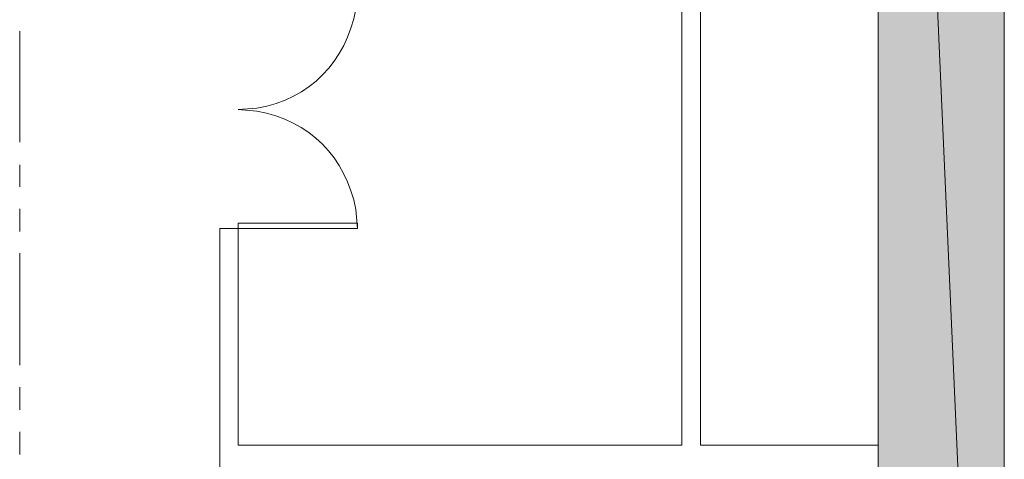
# Model space of a CAD drawing. Units: inches. Extents: x -1 to 9.6, y 3.4 to 9.6.
# Drawn here: x 6.7 to 7.7, y 5 to 5.5 of the extents above; entities that cross this region are included whole.
import ezdxf

# ---------------------------------------------------------------- set-up
doc = ezdxf.new("R2010")
doc.units = ezdxf.units.IN
doc.header["$MEASUREMENT"] = 0
doc.layers.add('Layer 1', color=7, linetype='Continuous')

msp = doc.modelspace()

# ---------------------------------------------------------------- hatches: boundary and pattern name
at = {"layer": 'Layer 1', "true_color": 0xffffff}
for points in [[(7.6083, 6.955), (7.7475, 3.825), (7.6083, 3.825)], [(7.6083, 6.955), (7.7475, 6.955), (7.7475, 3.825)]]:
    msp.add_hatch(color=7, dxfattribs=at).paths.add_polyline_path(points)

# ---------------------------------------------------------------- linework, layer by layer
at = {"layer": 'Layer 1', "lineweight": 0}
for points in [[(6.8967, 3.6533), (7.7475, 3.6533), (7.7475, 6.955), (7.6083, 6.955), (7.6083, 3.825), (6.8967, 3.825), (6.8967, 3.7717), (6.9217, 3.7717), (6.9217, 3.7475), (6.8967, 3.7475), (6.8967, 3.7308), (6.9217, 3.7308), (6.9217, 3.7058), (6.8967, 3.7058), (6.8967, 3.6533)], [(7.6083, 6.955), (7.7475, 3.825), (7.6083, 3.825)], [(7.6083, 6.955), (7.7475, 6.955), (7.7475, 3.825)], [(7.4125, 4.9992), (7.4125, 6.8625)], [(7.3917, 5.9417), (7.3917, 4.9992), (6.9025, 4.9992), (6.9025, 5.2383)], [(6.6617, 5.4558), (6.6617, 5.3333)], [(6.6617, 5.3083), (6.6617, 5.2842)], [(6.6617, 5.26), (6.6617, 5.235)], [(6.8825, 4.8783), (6.8825, 5.2383)], [(6.9025, 5.2383), (6.8825, 5.2383)], [(6.9025, 5.2442), (6.9025, 5.2383), (7.0342, 5.2383), (7.0342, 5.2442), (6.9025, 5.2442)], [(6.9025, 5.2383), (6.9025, 5.2383)], [(6.6617, 5.2108), (6.6617, 5.0875)], [(6.6617, 5.0633), (6.6617, 5.0383)], [(6.8825, 5.0342), (6.8825, 4.8742)], [(6.6617, 5.0142), (6.6617, 4.9892)], [(7.6083, 4.9992), (7.4125, 4.9992)]]:
    msp.add_lwpolyline(points, dxfattribs=at)
for points in [[(6.9025, 5.3692), (6.9025, 5.3692), (6.9233, 5.3708), (6.9233, 5.3708), (6.9822, 5.3811), (7.0212, 5.4219), (7.0325, 5.48), (7.0325, 5.48), (7.0342, 5.5), (7.0342, 5.5)], [(7.0342, 5.2383), (7.0342, 5.2383), (7.0325, 5.2592), (7.0325, 5.2592), (7.0212, 5.3164), (6.9815, 5.3575), (6.9233, 5.3675), (6.9233, 5.3675), (6.9025, 5.3692), (6.9025, 5.3692)]]:
    msp.add_open_spline(points, degree=3, knots=[0, 0, 0, 0, 1, 1, 1, 2, 2, 2, 3, 3, 3, 3], dxfattribs=at)

doc.saveas('drawing.dxf')
